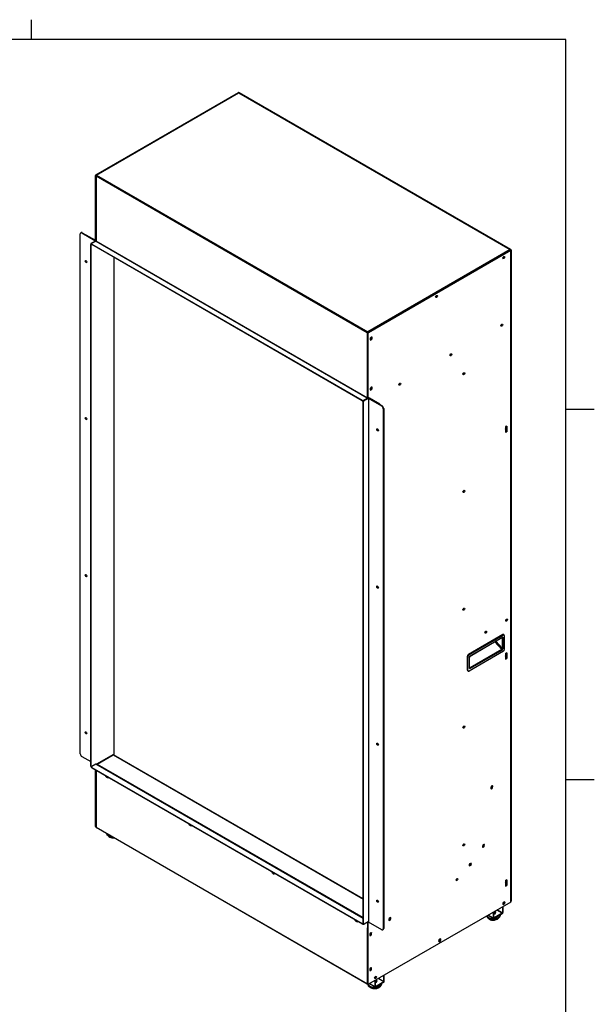
# Model space of a CAD drawing. Units: millimetres. Extents: x 0 to 415, y -1 to 291.
# Drawn here: x 308 to 415, y 106 to 291 of the extents above; entities that cross this region are included whole.
import ezdxf

# ---------------------------------------------------------------- set-up
doc = ezdxf.new("R2010")
doc.units = ezdxf.units.MM
for name, color, linetype in [('BOLIZHUTAIQIANZH', 7, 'Continuous'), ('Default', 7, 'Continuous'), ('DIBAN', 7, 'Continuous'), ('DINGBAN', 7, 'Continuous'), ('DUMOBOLIZUOYOUDA', 7, 'Continuous'), ('FAREXITONGGUDING', 7, 'Continuous'), ('HANDLE', 7, 'Continuous'), ('HOUBANLIANJIEBAN', 7, 'Continuous'), ('HUOYANBAN', 7, 'Continuous'), ('JIAOZUO', 7, 'Continuous'), ('JIAOZUOZHIJIA', 7, 'Continuous'), ('PINGMIANBOLI', 7, 'Continuous'), ('SHANGHOUBAN', 7, 'Continuous'), ('XIAHOUBAN', 7, 'Continuous'), ('YOUCEBAN', 7, 'Continuous'), ('ZHENGJIANZHUANGT', 7, 'Continuous'), ('ZHONGBAN', 7, 'Continuous'), ('ZUOCEBAN', 7, 'Continuous')]:
    doc.layers.add(name, color=color, linetype=linetype)

# ---------------------------------------------------------------- blocks, each defined once
blk = doc.blocks.new('SE3')
at = {"layer": 'BOLIZHUTAIQIANZH', "color": 7, "linetype": 'Continuous'}
for p, q in [((325.25, 153.16), (322.19, 151.39)), ((322.3, 151.41), (325.31, 153.15)), ((325.31, 153.15), (372.07, 126.15)), ((372.07, 126.19), (325.37, 153.16)), ((322.3, 151.41), (372.07, 122.67))]:
    blk.add_line(p, q, dxfattribs=at)
blk.add_arc((322.27, 151.26), 0.154, 80.6307, 159.3693, dxfattribs=at)
for centre, major_axis, start_param, end_param in [((325.31, 153.05), (0.06, -0.104), 2.356194, 3.141593), ((325.31, 153.05), (-0.06, -0.104), 3.141593, 3.926991), ((322.3, 151.31), (-0.06, -0.104), 3.926991, 5.193799), ((377, 122.46), (-0.08, -0.139), 5.568279, 6.283185), ((376.93, 122.5), (-0.08, -0.139), 0.457762, 2.38745), ((377, 122.46), (-0.08, -0.139), 0, 3.072033)]:
    blk.add_ellipse(centre, major_axis=major_axis, ratio=0.57735, start_param=start_param, end_param=end_param, dxfattribs=at)
at = {"layer": 'DIBAN', "color": 7, "linetype": 'Continuous'}
for p, q in [((322.04, 151.36), (321.31, 150.94)), ((372.07, 122.48), (322.04, 151.36)), ((372.07, 122.51), (322.09, 151.37)), ((321.25, 150.86), (321.25, 150.79)), ((321.31, 150.71), (321.31, 150.78)), ((321.31, 150.78), (371.91, 121.56)), ((321.31, 150.71), (371.91, 121.5)), ((322.05, 150.28), (322.05, 150.15)), ((322.09, 150.08), (322.13, 150.06)), ((322.1, 150.06), (322.1, 139.63)), ((322.13, 150.06), (322.13, 150.02)), ((322.13, 150.02), (322.13, 139.59)), ((322.13, 139.59), (372.87, 110.29)), ((322.15, 139.54), (372.89, 110.25)), ((372.94, 120.77), (372.94, 121.83)), ((371.91, 121.5), (371.91, 121.56)), ((372.87, 120.73), (372.87, 120.77)), ((372.9, 120.75), (372.87, 120.77)), ((372.87, 120.73), (372.9, 120.75)), ((372.87, 120.73), (372.87, 110.29)), ((372.93, 120.74), (372.95, 120.76)), ((372.95, 120.78), (372.94, 120.77))]:
    blk.add_line(p, q, dxfattribs=at)
blk.add_arc((372.83, 110.52), 0.23, 279.2304, 297.8976, dxfattribs=at)
for centre, major_axis, start_param, end_param in [((322.04, 151.28), (-0.05, -0.0866), 3.141593, 3.926991), ((321.45, 150.86), (0.2, 0), 2.356194, 3.926991), ((321.45, 150.79), (0.2, 0), 3.141593, 3.926991), ((322.09, 150.12), (-0.025, 0.0433), 0.785398, 2.356194), ((322.2, 150.06), (0.1, 0), 2.879793, 3.926991), ((324.16, 149.34), (-0.292, 0.505), 1.386901, 3.325488), ((324.22, 149.37), (0.235, -0.408), 4.974783, 6.020791), ((339.72, 140.36), (-0.292, 0.505), 1.386901, 3.325488), ((339.77, 140.39), (0.235, -0.408), 4.974783, 6.020791), ((322.2, 139.63), (0.05, 0.0866), 2.356194, 3.141593), ((355.27, 131.37), (-0.292, 0.505), 1.386901, 3.325488), ((355.33, 131.41), (0.235, -0.408), 4.974783, 6.020791), ((398.36, 125.42), (0.08, 0.139), 2.426686, 6.213625), ((398.3, 125.45), (0.08, 0.139), 3.50296, 5.65468), ((370.83, 122.39), (-0.292, 0.505), 1.386901, 3.325488), ((370.89, 122.42), (0.235, -0.408), 4.974783, 6.020791), ((372.05, 121.65), (-0.2, 0), 0.785398, 1.668459), ((372.05, 121.58), (0.2, 0), 3.926991, 5.070709), ((372.94, 120.77), (0.1, 0), 3.926991, 4.854286), ((372.9, 120.79), (-0.025, 0.0433), 2.356194, 3.926991), ((373.38, 119.67), (0.08, 0.139), 3.770098, 5.921818), ((373.43, 119.64), (0.08, 0.139), 3.211153, 6.283185), ((373.43, 119.64), (0.08, 0.139), 0, 0.714907), ((386.34, 118.48), (0.08, 0.139), 2.426686, 6.213625), ((386.28, 118.51), (0.08, 0.139), 3.50296, 5.65468), ((373.43, 113.07), (0.08, 0.139), 3.211153, 6.283185), ((373.38, 113.1), (0.08, 0.139), 3.770098, 5.921818), ((373.43, 113.07), (0.08, 0.139), 0, 0.714907), ((374.32, 111.54), (0.08, 0.139), 3.211163, 6.213615), ((374.26, 111.57), (0.08, 0.139), 3.794368, 5.63041), ((372.94, 110.33), (0.05, 0.0866), 2.356194, 3.926991), ((372.94, 110.33), (-0.05, 0.0866), 2.356194, 2.792365)]:
    blk.add_ellipse(centre, major_axis=major_axis, ratio=0.57735, start_param=start_param, end_param=end_param, dxfattribs=at)
at = {"layer": 'DINGBAN', "color": 7, "linetype": 'Continuous'}
for p, q in [((348.75, 277), (322.17, 261.65)), ((348.84, 277.01), (322.18, 261.62)), ((348.84, 277.01), (348.85, 277)), ((348.85, 277), (399.6, 247.71)), ((399.65, 247.71), (348.9, 277.01)), ((322.1, 261.53), (322.1, 249.3)), ((322.15, 261.56), (322.13, 261.57)), ((322.13, 261.49), (372.87, 232.2)), ((322.13, 261.49), (322.13, 249.26)), ((322.2, 261.61), (322.18, 261.62)), ((322.18, 261.62), (322.18, 261.6)), ((322.2, 261.61), (372.94, 232.32)), ((321.25, 248.77), (321.25, 248.71)), ((321.31, 248.86), (322.04, 249.28)), ((372.92, 219.9), (322.04, 249.28)), ((322.13, 249.26), (372.87, 219.96)), ((321.31, 248.69), (371.91, 219.48)), ((321.31, 248.63), (321.31, 248.69)), ((371.91, 219.41), (321.31, 248.63)), ((399.6, 247.71), (372.94, 232.32)), ((399.61, 247.64), (399.67, 247.67)), ((372.87, 232.2), (372.92, 232.23)), ((372.87, 232.2), (372.87, 219.96)), ((372.94, 232.32), (372.94, 232.25)), ((372.95, 232.23), (372.99, 232.2)), ((373.06, 232.25), (373.05, 232.25)), ((371.91, 219.41), (371.91, 219.48)), ((372.92, 219.9), (372.2, 219.48)), ((372.2, 219.46), (372.2, 219.48)), ((372.92, 219.9), (372.92, 219.88))]:
    blk.add_line(p, q, dxfattribs=at)
for centre, radius, start, end in [((348.82, 276.89), 0.129, 80.6307, 119.7056), ((322.11, 249.35), 0.0899, 259.8926, 277.1372), ((399.38, 247.63), 0.231, 339.2739, 20.7261), ((372.9, 232.09), 0.231, 39.2739, 80.7261), ((373.01, 232.17), 0.0899, 58.7857, 100.1024), ((372.71, 219.91), 0.233, 350.5343, 20.5458)]:
    blk.add_arc(centre, radius, start, end, dxfattribs=at)
for centre, major_axis, start_param, end_param in [((348.85, 276.92), (-0.05, -0.0866), 3.141593, 3.926991), ((322.2, 261.53), (0.1, 0), 2.356194, 3.926991), ((322.2, 261.53), (-0.05, -0.0866), 3.926991, 5.497787), ((321.45, 248.77), (0.2, 0), 2.356194, 3.926991), ((322.2, 249.3), (0.1, 0), 3.141593, 3.926991), ((321.45, 248.71), (0.2, 0), 3.141593, 3.926991), ((399.6, 247.63), (-0.05, -0.0866), 2.356194, 3.926991), ((398.32, 246.24), (-0.08, -0.139), 0.069568, 3.072025), ((398.27, 246.27), (-0.08, -0.139), 0.652777, 2.488816), ((385.74, 238.97), (-0.08, -0.139), 0.069571, 3.072021), ((385.68, 239), (-0.08, -0.139), 0.652775, 2.488817), ((372.94, 232.24), (-0.05, -0.0866), 3.926991, 5.497787), ((372.94, 232.24), (0.1, 0), 3.926991, 5.121126), ((372.94, 232.24), (-0.01, -0.0173), 3.926991, 5.497787), ((372.94, 232.24), (0.02, 0), 3.926991, 5.497787), ((373.5, 231.09), (-0.08, -0.139), 0.06956, 3.856495), ((373.45, 231.13), (-0.08, -0.139), 0.628505, 2.780226), ((373.5, 221.72), (-0.08, -0.139), 0.06956, 3.856497), ((373.45, 221.75), (-0.08, -0.139), 0.628505, 2.780226), ((372.05, 219.56), (-0.2, 0), 0.785398, 2.356194), ((372.05, 219.49), (0.2, 0), 3.926991, 5.065716), ((372.94, 220), (0.1, 0), 3.926991, 4.854286)]:
    blk.add_ellipse(centre, major_axis=major_axis, ratio=0.57735, start_param=start_param, end_param=end_param, dxfattribs=at)
for points, knots in [([(322.17, 261.65), (322.17, 261.65), (322.17, 261.65), (322.17, 261.64), (322.18, 261.64), (322.18, 261.63), (322.18, 261.62)], [0.50384, 0.50384, 0.50384, 0.50384, 0.5714286, 0.7142857, 0.8571429, 1, 1, 1, 1]), ([(322.04, 249.28), (322.05, 249.27), (322.06, 249.27), (322.07, 249.27), (322.09, 249.27), (322.1, 249.26), (322.11, 249.26), (322.12, 249.26), (322.13, 249.26)], [0, 0, 0, 0, 0.25, 0.333333, 0.5, 0.666667, 0.75, 1, 1, 1, 1]), ([(372.99, 232.26), (372.99, 232.26), (372.99, 232.26), (372.98, 232.26), (372.96, 232.26), (372.95, 232.26), (372.94, 232.25), (372.94, 232.25)], [0.3884821, 0.3884821, 0.3884821, 0.3884821, 0.4285714, 0.5714286, 0.7142857, 0.8571429, 1, 1, 1, 1]), ([(372.87, 219.96), (372.87, 219.96), (372.88, 219.95), (372.89, 219.94), (372.9, 219.93), (372.91, 219.92), (372.91, 219.91), (372.92, 219.9), (372.92, 219.9)], [0, 0, 0, 0, 0.25, 0.333333, 0.5, 0.666667, 0.75, 1, 1, 1, 1])]:
    blk.add_open_spline(points, degree=3, knots=knots, dxfattribs=at)
at = {"layer": 'DUMOBOLIZUOYOUDA', "color": 7, "linetype": 'Continuous'}
for centre, start_param, end_param in [((390.81, 224.55), 0.510123, 2.63147), ((390.87, 224.51), 6.17192, 6.283185), ((390.87, 224.51), 0, 3.252858), ((390.81, 202.5), 0.510122, 2.63147), ((390.87, 202.47), 6.171918, 6.283185), ((390.87, 202.47), 0, 3.25286), ((390.81, 180.45), 0.510123, 2.63147), ((390.87, 180.42), 6.171917, 6.283185), ((390.87, 180.42), 0, 3.252861), ((390.81, 158.41), 0.510123, 2.63147), ((390.87, 158.38), 0, 3.25286), ((390.87, 158.38), 6.171918, 6.283185), ((390.81, 136.36), 0.510123, 2.63147), ((390.87, 136.33), 0, 3.25286), ((390.87, 136.33), 6.171918, 6.283185)]:
    blk.add_ellipse(centre, major_axis=(-0.08, -0.139), ratio=0.57735, start_param=start_param, end_param=end_param, dxfattribs=at)
at = {"layer": 'FAREXITONGGUDING', "color": 7, "linetype": 'Continuous'}
blk.add_line((373, 232.21), (372.94, 232.25), dxfattribs=at)
at = {"layer": 'HANDLE', "color": 7, "linetype": 'Continuous'}
for p, q in [((398.23, 175.65), (391.8, 171.94)), ((398.34, 175.53), (391.91, 171.82)), ((392.13, 171.63), (398.08, 175.07)), ((392.15, 171.68), (398.1, 175.11)), ((398.07, 175.06), (398.13, 174.99)), ((398.23, 175.65), (398.34, 175.53)), ((398.51, 175.53), (398.4, 175.64)), ((398.55, 172.91), (398.55, 175.39)), ((398.06, 172.84), (396.75, 174.3)), ((398.13, 173.07), (396.93, 174.41)), ((398.13, 174.99), (398.13, 173.07)), ((398.27, 174.99), (398.27, 173.07)), ((391.59, 171.55), (391.59, 169.06)), ((391.69, 171.43), (391.59, 171.55)), ((391.69, 168.95), (391.69, 171.43)), ((391.91, 171.82), (391.8, 171.94)), ((398.34, 172.51), (391.91, 168.8)), ((392, 169.47), (392, 171.39)), ((398.06, 172.84), (392.11, 169.41)), ((398.1, 172.74), (392.15, 169.31)), ((391.97, 169.43), (391.97, 171.35)), ((392, 169.53), (392.11, 169.41)), ((391.59, 169.06), (391.69, 168.95)), ((391.63, 168.93), (391.74, 168.81))]:
    blk.add_line(p, q, dxfattribs=at)
for centre, radius, start, end in [((398.2, 175.13), 0.156, 243.105, 296.8978), ((392.38, 171.34), 0.408, 124.4912, 178.7605), ((392.29, 171.4), 0.286, 123.5491, 180.7756), ((397.94, 172.74), 0.157, 2.9647, 42.4355), ((397.87, 173.08), 0.408, 304.4886, 358.7613), ((391.99, 169.3), 0.157, 3.0088, 42.4105)]:
    blk.add_arc(centre, radius, start, end, dxfattribs=at)
for centre, major_axis, start_param, end_param in [((398.23, 175.38), (-0.135, -0.287), 2.903997, 3.829702), ((398.34, 175.26), (-0.135, -0.287), 2.258906, 3.829702), ((391.8, 171.67), (-0.135, -0.287), 3.829702, 5.400499), ((391.91, 171.55), (0.135, 0.287), 0.68811, 2.258906), ((398.34, 172.78), (-0.135, -0.287), 0.68811, 2.258906), ((391.8, 169.19), (0.135, 0.287), 2.258906, 2.903997), ((391.91, 169.07), (0.135, 0.287), 2.258906, 3.829702)]:
    blk.add_ellipse(centre, major_axis=major_axis, ratio=0.571838, start_param=start_param, end_param=end_param, dxfattribs=at)
for points, degree, knots in [([(398.1, 175.11), (398.1, 175.1), (398.09, 175.09), (398.09, 175.08), (398.08, 175.07), (398.08, 175.07)], 3, [0, 0, 0, 0, 0.25, 0.25, 0.3998953, 0.3998953, 0.3998953, 0.3998953]), ([(398.1, 175.11), (398.13, 175.13), (398.16, 175.14), (398.19, 175.14), (398.22, 175.12), (398.24, 175.11), (398.26, 175.07), (398.27, 175.04), (398.27, 174.99)], 2, [0, 0, 0, 0.25, 0.25, 0.5, 0.5, 0.75, 0.75, 1, 1, 1]), ([(392.15, 171.68), (392.15, 171.67), (392.15, 171.65), (392.14, 171.64), (392.13, 171.64), (392.13, 171.63)], 3, [0, 0, 0, 0, 0.25, 0.25, 0.3911378, 0.3911378, 0.3911378, 0.3911378]), ([(398.13, 173.07), (398.14, 173.03), (398.14, 172.98), (398.12, 172.92), (398.11, 172.9), (398.08, 172.86), (398.07, 172.85), (398.06, 172.84)], 3, [0, 0, 0, 0, 0.5, 0.5, 0.75, 0.75, 1, 1, 1, 1]), ([(392.15, 169.31), (392.12, 169.29), (392.09, 169.29), (392.05, 169.29), (392.03, 169.3), (392, 169.32), (391.99, 169.35), (391.97, 169.39), (391.97, 169.43)], 2, [0, 0, 0, 0.25, 0.25, 0.5, 0.5, 0.75, 0.75, 1, 1, 1]), ([(392.11, 169.41), (392.09, 169.4), (392.08, 169.4), (392.05, 169.4), (392.04, 169.41), (392.02, 169.42), (392.02, 169.42), (392.01, 169.43)], 3, [0, 0, 0, 0, 0.25, 0.25, 0.5, 0.5, 0.5730987, 0.5730987, 0.5730987, 0.5730987])]:
    blk.add_open_spline(points, degree=degree, knots=knots, dxfattribs=at)
for points in [[(398.09, 175.08), (398.11, 175.06), (398.13, 175.03), (398.13, 174.99)], [(391.97, 169.43), (391.99, 169.44), (392, 169.46), (392, 169.48)], [(392.01, 169.43), (392.01, 169.43), (392, 169.45), (392, 169.48)]]:
    blk.add_open_spline(points, degree=3, dxfattribs=at)
for points, weights in [([(391.97, 171.35), (391.99, 171.36), (392, 171.38), (392, 171.39)], [1.08496562695, 1.00587129107, 0.981998527073, 1.01334733496]), ([(398.27, 173.07), (398.23, 173.05), (398.17, 173.05), (398.13, 173.07)], [1.17158711756, 0.942806162498, 0.942804294162, 1.17158151255])]:
    blk.add_rational_spline(points, weights, degree=3, dxfattribs=at)
at = {"layer": 'HOUBANLIANJIEBAN', "color": 7, "linetype": 'Continuous'}
for centre, start_param, end_param in [((398.85, 178.41), 3.211163, 6.213615), ((398.8, 178.44), 3.794368, 5.63041), ((394.96, 176.16), 3.211162, 6.213616), ((394.91, 176.2), 3.794368, 5.63041)]:
    blk.add_ellipse(centre, major_axis=(0.08, 0.139), ratio=0.57735, start_param=start_param, end_param=end_param, dxfattribs=at)
at = {"layer": 'HUOYANBAN', "color": 7, "linetype": 'Continuous'}
for centre, start_param, end_param in [((396.07, 147.09), 0.043505, 3.856499), ((396.01, 147.12), 0.652697, 2.780226), ((394.54, 136.15), 0.043505, 3.856499), ((394.48, 136.19), 0.652697, 2.780226), ((392, 132.7), 0.361367, 2.513087), ((392.06, 132.66), 0, 3.072033), ((392.06, 132.66), 5.568279, 6.283185), ((389.57, 129.84), 0.06957, 3.072023), ((389.51, 129.87), 0.652776, 2.488817)]:
    blk.add_ellipse(centre, major_axis=(-0.08, -0.139), ratio=0.57735, start_param=start_param, end_param=end_param, dxfattribs=at)
at = {"layer": 'JIAOZUO', "color": 7, "linetype": 'Continuous'}
for p, q in [((324.25, 138.08), (324.49, 137.87)), ((396.75, 123.5), (396.75, 123.86)), ((395.35, 122.67), (395.6, 122.46)), ((397.14, 122.36), (397.17, 122.37)), ((397.3, 122.46), (397.55, 122.67)), ((374.55, 110.68), (374.55, 111.04)), ((373.15, 109.85), (373.4, 109.64)), ((374.94, 109.54), (374.97, 109.55)), ((375.1, 109.64), (375.34, 109.85))]:
    blk.add_line(p, q, dxfattribs=at)
for centre, radius, start, end in [((325.29, 139.01), 1.4, 245.2107, 274.1643), ((325.43, 138.91), 1.29, 268.4466, 272.0346), ((396.4, 123.6), 1.4, 245.2107, 274.1643), ((396.53, 123.5), 1.29, 268.4466, 298.2029), ((396.94, 122.82), 0.507, 296.207, 325.1518), ((374.19, 110.78), 1.4, 245.2107, 274.1643), ((374.33, 110.68), 1.29, 268.4466, 298.2029), ((374.74, 110), 0.507, 296.207, 325.1518)]:
    blk.add_arc(centre, radius, start, end, dxfattribs=at)
for centre, major_axis, start_param, end_param in [((325.34, 138.52), (1.33, 0), 3.211712, 4.64227), ((325.34, 138.64), (1.3, 0), 3.440595, 4.413387), ((325.34, 138.21), (1.03, 0), 3.742862, 4.840946), ((396.45, 123.5), (-0.3, 0), 2.189671, 3.141593), ((396.45, 123.1), (1.33, 0), 3.357538, 6.283185), ((396.45, 123.22), (1.3, 0), 3.475298, 6.239692), ((396.45, 122.79), (1.03, 0), 3.742862, 5.497787), ((396.45, 122.79), (1.03, 0), -0.785398, -0.601269), ((396.45, 123.1), (1.33, 0), 0, 0.099178), ((374.25, 110.68), (-0.3, 0), 2.189671, 3.141593), ((374.25, 110.28), (1.33, 0), 3.19258, 6.283185), ((374.25, 110.4), (1.3, 0), 3.36401, 6.239692), ((374.25, 109.98), (1.03, 0), 3.742862, 5.497787), ((374.25, 109.98), (1.03, 0), -0.785398, -0.601269), ((374.25, 110.28), (1.33, 0), 0, 0.099178)]:
    blk.add_ellipse(centre, major_axis=major_axis, ratio=0.57735, start_param=start_param, end_param=end_param, dxfattribs=at)
at = {"layer": 'JIAOZUOZHIJIA', "color": 7, "linetype": 'Continuous'}
for p, q in [((396.48, 122.59), (396.48, 123.71)), ((396.57, 122.64), (396.57, 123.76)), ((398.14, 123.51), (396.6, 122.62)), ((396.95, 123.67), (396.75, 123.79)), ((396.91, 123.6), (396.75, 123.69)), ((396.81, 123.39), (396.95, 123.67)), ((398.14, 123.51), (397.14, 124.09)), ((398.17, 123.56), (397.2, 124.12)), ((398.17, 124.68), (398.17, 123.56)), ((398.25, 124.73), (398.25, 123.61)), ((395.47, 123.12), (396.52, 122.52)), ((396.48, 122.59), (395.52, 123.15)), ((396.57, 123.35), (396.81, 123.39)), ((396.6, 122.62), (396.57, 122.64)), ((398.14, 123.41), (396.6, 122.52)), ((374.28, 110.89), (374.28, 109.77)), ((374.37, 110.94), (374.37, 109.82)), ((374.37, 110.53), (374.61, 110.57)), ((374.39, 109.8), (375.94, 110.69)), ((374.39, 109.7), (375.94, 110.59)), ((374.74, 110.85), (374.55, 110.97)), ((374.71, 110.78), (374.55, 110.87)), ((374.61, 110.57), (374.74, 110.85)), ((374.94, 111.27), (375.94, 110.69)), ((375, 111.3), (375.96, 110.74)), ((375.96, 110.74), (375.96, 111.86)), ((376.05, 110.79), (376.05, 111.91)), ((373.27, 110.3), (374.31, 109.7)), ((373.31, 110.33), (374.28, 109.77)), ((374.37, 109.82), (374.39, 109.8))]:
    blk.add_line(p, q, dxfattribs=at)
for centre, major_axis, start_param, end_param in [((398.14, 123.54), (-0.08, -0.139), 0.785398, 2.356194), ((398.14, 123.54), (-0.02, -0.0346), 0.785398, 2.356194), ((396.6, 122.65), (0.08, 0.139), 2.356194, 3.926991), ((396.6, 122.65), (0.02, 0.0346), 2.356194, 3.926991), ((375.94, 110.72), (0.08, 0.139), 3.926991, 5.497787), ((375.94, 110.72), (0.02, 0.0346), 3.926991, 5.497787), ((374.39, 109.83), (0.08, 0.139), 2.356194, 3.926991), ((374.39, 109.83), (0.02, 0.0346), 2.356194, 3.926991)]:
    blk.add_ellipse(centre, major_axis=major_axis, ratio=0.57735, start_param=start_param, end_param=end_param, dxfattribs=at)
at = {"layer": 'PINGMIANBOLI', "color": 7, "linetype": 'Continuous'}
blk.add_line((325.45, 246.24), (325.45, 153.11), dxfattribs=at)
at = {"layer": 'SHANGHOUBAN', "color": 7, "linetype": 'Continuous'}
for p, q in [((348.98, 276.97), (349.02, 276.99)), ((399.72, 247.72), (349.02, 276.99)), ((399.66, 247.69), (399.72, 247.72)), ((399.8, 247.44), (399.86, 247.48)), ((399.8, 178.73), (399.8, 247.44)), ((399.86, 178.77), (399.86, 247.48)), ((399.8, 178.73), (399.86, 178.77)), ((399.77, 178.65), (399.82, 178.68))]:
    blk.add_line(p, q, dxfattribs=at)
for centre, major_axis, start_param, end_param in [((349.02, 276.83), (0.1, -0.173), 2.356194, 3.141593), ((399.66, 247.52), (0.1, -0.173), 1.932163, 2.318894), ((399.72, 247.56), (-0.1, 0.173), 3.926991, 5.497787), ((399.66, 247.52), (0.1, -0.173), 0.785398, 1.431348), ((399.72, 178.85), (-0.1, 0.173), 3.141593, 3.926991), ((399.66, 178.82), (-0.1, 0.173), 3.281041, 3.926991)]:
    blk.add_ellipse(centre, major_axis=major_axis, ratio=0.57735, start_param=start_param, end_param=end_param, dxfattribs=at)
at = {"layer": 'XIAHOUBAN', "color": 7, "linetype": 'Continuous'}
for p, q in [((399.8, 178.37), (399.86, 178.4)), ((399.8, 125.87), (399.8, 178.37)), ((399.86, 125.9), (399.86, 178.4)), ((399.77, 125.78), (399.82, 125.81)), ((399.8, 125.87), (399.86, 125.9))]:
    blk.add_line(p, q, dxfattribs=at)
for centre, major_axis, start_param, end_param in [((399.72, 178.48), (-0.1, 0.173), 3.926991, 5.087876), ((399.66, 178.45), (0.1, -0.173), 0.785398, 1.431348), ((399.66, 125.95), (-0.1, 0.173), 3.281041, 3.926991), ((399.72, 125.98), (-0.1, 0.173), 3.141593, 3.926991)]:
    blk.add_ellipse(centre, major_axis=major_axis, ratio=0.57735, start_param=start_param, end_param=end_param, dxfattribs=at)
at = {"layer": 'YOUCEBAN', "color": 7, "linetype": 'Continuous'}
for p, q in [((373.02, 232.23), (399.67, 247.61)), ((373.09, 232.19), (399.74, 247.57)), ((399.67, 247.61), (399.75, 247.66)), ((399.74, 125.59), (399.74, 247.57)), ((399.77, 125.63), (399.77, 247.62)), ((373.09, 232.19), (373.02, 232.23)), ((372.95, 219.91), (372.95, 232.11)), ((373.02, 232.06), (372.95, 232.11)), ((373.02, 219.87), (373.02, 232.06)), ((373.43, 231.11), (373.43, 230.79)), ((373.68, 231.01), (373.68, 231.32)), ((373.68, 231.01), (373.75, 230.97)), ((373.73, 231.31), (373.75, 231.3)), ((373.75, 230.97), (373.75, 231.3)), ((373.43, 221.74), (373.43, 221.42)), ((373.68, 221.64), (373.68, 221.94)), ((373.68, 221.64), (373.75, 221.6)), ((373.73, 221.94), (373.75, 221.92)), ((373.75, 221.6), (373.75, 221.92)), ((372.21, 219.47), (372.94, 219.89)), ((372.28, 219.43), (372.21, 219.47)), ((372.28, 219.43), (373.01, 219.85)), ((372.94, 219.89), (373.01, 219.85)), ((372.95, 219.91), (373.02, 219.87)), ((372.07, 121.57), (372.07, 219.23)), ((372.14, 219.18), (372.07, 219.23)), ((372.14, 121.53), (372.14, 219.18)), ((398.97, 214.67), (398.76, 214.55)), ((398.95, 214.61), (398.76, 214.5)), ((398.76, 214.41), (398.95, 214.61)), ((398.76, 214.55), (398.76, 213.49)), ((398.95, 213.7), (398.76, 214.12)), ((398.9, 214.56), (398.9, 213.81)), ((398.97, 214.67), (398.97, 213.61)), ((398.76, 213.59), (398.95, 213.7)), ((398.76, 213.49), (398.97, 213.61)), ((398.13, 175.01), (398.13, 175.09)), ((398.97, 172.22), (398.76, 172.09)), ((398.95, 172.15), (398.76, 172.04)), ((398.76, 171.95), (398.95, 172.15)), ((398.76, 172.09), (398.76, 171.03)), ((398.95, 171.24), (398.76, 171.66)), ((398.9, 172.1), (398.9, 171.35)), ((398.97, 172.22), (398.97, 171.15)), ((398.76, 171.13), (398.95, 171.24)), ((398.76, 171.03), (398.97, 171.15)), ((396.02, 147.16), (395.97, 146.81)), ((396.22, 146.97), (396.27, 147.32)), ((396.22, 146.97), (396.29, 146.93)), ((396.27, 147.32), (396.34, 147.28)), ((396.29, 146.93), (396.34, 147.28)), ((394.68, 136.03), (394.73, 136.38)), ((394.73, 136.38), (394.8, 136.34)), ((394.49, 136.22), (394.44, 135.87)), ((394.68, 136.03), (394.75, 135.99)), ((394.75, 135.99), (394.8, 136.34)), ((392.28, 132.88), (392, 132.72)), ((391.95, 132.4), (392.21, 132.55)), ((391.98, 132.36), (392, 132.35)), ((392, 132.35), (392.28, 132.51)), ((392.21, 132.55), (392.28, 132.51)), ((398.97, 129.76), (398.76, 129.64)), ((398.95, 129.69), (398.76, 129.58)), ((398.76, 129.49), (398.95, 129.69)), ((398.76, 129.64), (398.76, 128.57)), ((398.95, 128.78), (398.76, 129.21)), ((398.9, 129.64), (398.9, 128.89)), ((398.97, 129.76), (398.97, 128.7)), ((398.76, 128.67), (398.95, 128.78)), ((398.76, 128.57), (398.97, 128.7)), ((399.74, 125.59), (373.09, 110.2)), ((398.25, 125.16), (398.51, 125.31)), ((398.58, 125.63), (398.3, 125.47)), ((398.51, 125.31), (398.58, 125.27)), ((398.28, 125.11), (398.3, 125.1)), ((398.3, 125.1), (398.58, 125.27)), ((373.01, 121.87), (372.28, 121.45)), ((372.95, 110.28), (372.95, 121.84)), ((373.01, 121.87), (373.02, 121.86)), ((373.02, 110.24), (373.02, 121.86)), ((376.9, 122.2), (377.16, 122.35)), ((376.93, 122.16), (376.95, 122.15)), ((377.23, 122.68), (376.95, 122.52)), ((376.95, 122.15), (377.23, 122.31)), ((377.16, 122.35), (377.23, 122.31)), ((372.14, 121.53), (372.07, 121.57)), ((372.11, 121.48), (372.18, 121.44)), ((373.61, 119.56), (373.61, 119.87)), ((373.66, 119.86), (373.68, 119.85)), ((373.68, 119.52), (373.68, 119.85)), ((373.36, 119.66), (373.36, 119.34)), ((373.61, 119.56), (373.68, 119.52)), ((386.23, 118.22), (386.49, 118.37)), ((386.26, 118.17), (386.28, 118.16)), ((386.56, 118.69), (386.28, 118.53)), ((386.28, 118.16), (386.56, 118.33)), ((386.49, 118.37), (386.56, 118.33)), ((373.36, 113.09), (373.36, 112.77)), ((373.61, 112.99), (373.61, 113.29)), ((373.61, 112.99), (373.68, 112.95)), ((373.66, 113.28), (373.68, 113.27)), ((373.68, 112.95), (373.68, 113.27)), ((373.02, 110.24), (372.95, 110.28)), ((372.97, 110.24), (373.04, 110.2))]:
    blk.add_line(p, q, dxfattribs=at)
for centre, major_axis, start_param, end_param in [((399.65, 247.62), (-0.12, 0), 2.356194, 3.759543), ((398.34, 246.23), (0.113, 0.195), 3.46128, 5.963498), ((385.75, 238.96), (0.113, 0.195), 3.46128, 5.963498), ((373.02, 232.15), (0.05, 0.0866), 0.785398, 2.356194), ((373.09, 232.11), (-0.05, -0.0866), 3.926991, 5.497787), ((397.98, 233.57), (0.113, 0.195), 3.46128, 5.963498), ((373.59, 231.04), (-0.15, -0.26), 3.078929, 4.775053), ((373.52, 231.08), (0.15, 0.26), 3.497215, 4.775053), ((373.59, 231.04), (0.15, 0.26), 3.078929, 4.775053), ((388.44, 228.06), (0.113, 0.195), 3.46128, 5.963498), ((390.87, 224.51), (0.113, 0.195), 3.46128, 5.963498), ((373.59, 221.67), (-0.15, -0.26), 3.078929, 4.775053), ((373.52, 221.71), (0.15, 0.26), 3.497215, 4.775053), ((373.59, 221.67), (0.15, 0.26), 3.078929, 4.775053), ((378.89, 222.54), (0.113, 0.195), 3.46128, 5.963498), ((372.21, 219.31), (0.1, 0.173), 0.785398, 2.356194), ((372.28, 219.27), (-0.1, -0.173), 3.926991, 5.497787), ((372.94, 219.91), (0.01, 0.0173), 3.926991, 5.497787), ((373.01, 219.87), (-0.01, -0.0173), 0.785398, 2.356194), ((398.86, 214.74), (0.08, -0.139), 0.168977, 0.785398), ((398.86, 213.68), (0.08, -0.139), 0.785398, 1.40182), ((390.87, 202.47), (0.112, 0.195), 3.46128, 5.963498), ((390.87, 180.42), (0.113, 0.195), 3.46128, 5.963498), ((398.87, 178.4), (0.113, 0.195), 3.46128, 5.963498), ((394.98, 176.15), (0.113, 0.195), 3.46128, 5.963498), ((398.86, 172.28), (0.08, -0.139), 0.168977, 0.785398), ((398.86, 171.22), (0.08, -0.139), 0.785398, 1.40182), ((390.87, 158.38), (0.113, 0.195), 3.46128, 5.963498), ((396.08, 147.08), (0.15, 0.26), 3.380062, 4.60052), ((396.16, 147.04), (0.15, 0.26), 2.904396, 4.60052), ((396.16, 147.04), (-0.15, -0.26), 2.904396, 4.60052), ((390.87, 136.33), (0.113, 0.195), 3.46128, 5.963498), ((394.62, 136.11), (-0.15, -0.26), 2.904396, 4.60052), ((394.55, 136.15), (0.15, 0.26), 3.380062, 4.60052), ((394.62, 136.11), (0.15, 0.26), 2.904396, 4.60052), ((392.14, 132.61), (0.15, 0.26), 1.508132, 3.204257), ((392.07, 132.65), (-0.15, -0.26), 1.508132, 2.78597), ((392.14, 132.61), (-0.15, -0.26), 1.508132, 3.204257), ((389.58, 129.83), (0.112, 0.195), 3.46128, 5.963498), ((398.86, 129.82), (0.08, -0.139), 0.168977, 0.785398), ((398.86, 128.76), (0.08, -0.139), 0.785398, 1.40182), ((398.44, 125.37), (0.15, 0.26), 1.508132, 3.204257), ((398.37, 125.41), (-0.15, -0.26), 1.508132, 2.78597), ((398.44, 125.37), (-0.15, -0.26), 1.508132, 3.204257), ((399.65, 125.63), (-0.12, 0), 2.356194, 3.141593), ((373.01, 121.85), (-0.01, -0.0173), 2.356194, 3.926991), ((377.09, 122.41), (0.15, 0.26), 1.508132, 3.204257), ((377.02, 122.45), (-0.15, -0.26), 1.508132, 2.78597), ((377.09, 122.41), (-0.15, -0.26), 1.508132, 3.204257), ((372.21, 121.65), (0.1, 0.173), 2.356194, 3.141593), ((372.28, 121.61), (0.1, 0.173), 2.356194, 3.926991), ((373.52, 119.59), (-0.15, -0.26), 3.078929, 4.775053), ((373.45, 119.63), (0.15, 0.26), 3.497215, 4.775053), ((373.52, 119.59), (0.15, 0.26), 3.078929, 4.775053), ((386.42, 118.43), (0.15, 0.26), 1.508132, 3.204257), ((386.35, 118.47), (-0.15, -0.26), 1.508132, 2.78597), ((386.42, 118.43), (-0.15, -0.26), 1.508132, 3.204257), ((373.52, 113.02), (-0.15, -0.26), 3.078929, 4.775053), ((373.45, 113.06), (0.15, 0.26), 3.497215, 4.775053), ((373.52, 113.02), (0.15, 0.26), 3.078929, 4.775053), ((374.33, 111.53), (0.112, 0.195), 3.46128, 5.963498), ((373.02, 110.32), (0.05, 0.0866), 2.356194, 3.141593), ((373.09, 110.28), (0.05, 0.0866), 2.356194, 3.926991)]:
    blk.add_ellipse(centre, major_axis=major_axis, ratio=0.57735, start_param=start_param, end_param=end_param, dxfattribs=at)
for centre, major_axis in [((398.41, 246.19), (0.113, 0.195)), ((385.82, 238.92), (0.113, 0.195)), ((398.05, 233.53), (0.113, 0.195)), ((388.51, 228.01), (0.112, 0.195)), ((390.94, 224.47), (0.113, 0.195)), ((378.96, 222.5), (0.113, 0.195)), ((390.94, 202.43), (0.113, 0.195)), ((390.94, 180.38), (0.113, 0.195)), ((398.94, 178.36), (0.112, 0.195)), ((395.05, 176.11), (0.113, 0.195)), ((390.94, 158.34), (0.112, 0.195)), ((390.94, 136.29), (0.113, 0.195)), ((389.65, 129.79), (0.112, 0.195)), ((374.4, 111.49), (0.113, 0.195))]:
    blk.add_ellipse(centre, major_axis=major_axis, ratio=0.57735, dxfattribs=at)
at = {"layer": 'ZHENGJIANZHUANGT', "color": 7, "linetype": 'Continuous'}
for p, q in [((319.14, 153.31), (319.14, 250.64)), ((319.31, 250.87), (319.22, 250.82)), ((319.51, 250.85), (319.42, 250.8)), ((319.42, 250.8), (321.87, 249.39)), ((319.51, 250.85), (321.96, 249.44)), ((321.87, 249.28), (321.87, 249.39)), ((373.08, 219.86), (373.08, 121.88)), ((373.12, 219.91), (373.16, 219.94)), ((373.12, 219.8), (373.12, 121.82)), ((375.57, 218.39), (373.12, 219.8)), ((373.25, 219.89), (373.16, 219.94)), ((373.21, 219.87), (373.25, 219.89)), ((373.21, 219.87), (373.21, 219.85)), ((375.65, 218.44), (373.21, 219.85)), ((375.23, 218.75), (373.25, 219.89)), ((375.23, 218.75), (375.23, 218.68)), ((375.65, 218.44), (375.57, 218.39)), ((375.94, 217.95), (375.85, 217.9)), ((375.85, 217.9), (375.85, 120.57)), ((375.94, 217.95), (375.94, 120.62)), ((319.42, 152.82), (321.09, 151.86)), ((375.57, 120.41), (373.12, 121.82)), ((375.77, 120.39), (375.85, 120.44)), ((375.94, 120.62), (375.85, 120.57))]:
    blk.add_line(p, q, dxfattribs=at)
for centre, major_axis, start_param, end_param in [((319.42, 250.48), (0.2, -0.346), 2.356194, 3.926991), ((319.51, 250.53), (0.2, -0.346), 2.356194, 3.141593), ((321.97, 249.45), (0.14, 0), 3.926991, 4.712389), ((321.97, 249.45), (0.02, 0), 3.926991, 4.712389), ((320.29, 245.5), (-0.112, 0.195), 0.386689, 2.754904), ((373.22, 219.86), (0.14, 0), 2.356194, 3.926991), ((373.22, 219.86), (0.02, 0), 2.356194, 3.926991), ((375.57, 218.06), (0.2, -0.346), 0.785398, 2.356194), ((375.65, 218.11), (-0.2, 0.346), 3.926991, 5.497787), ((320.29, 216.11), (-0.112, 0.195), 0.386689, 2.754904), ((374.88, 213.99), (-0.113, 0.195), 0.386689, 2.754904), ((320.29, 186.72), (-0.113, 0.195), 0.386689, 2.754904), ((374.88, 184.59), (-0.112, 0.195), 0.386689, 2.754904), ((320.29, 157.32), (-0.113, 0.195), 0.386689, 2.754904), ((374.88, 155.2), (-0.113, 0.195), 0.386689, 2.754904), ((319.42, 153.15), (-0.2, 0.346), 0.785398, 2.356194), ((374.88, 125.81), (-0.112, 0.195), 0.386689, 2.754904), ((373.22, 121.88), (0.14, 0), 3.141593, 3.926991), ((375.57, 120.74), (-0.2, 0.346), 2.356194, 3.926991), ((375.65, 120.78), (-0.2, 0.346), 3.141593, 3.926991)]:
    blk.add_ellipse(centre, major_axis=major_axis, ratio=0.57735, start_param=start_param, end_param=end_param, dxfattribs=at)
for centre, major_axis in [((320.2, 245.45), (-0.112, 0.195)), ((320.2, 216.06), (-0.112, 0.195)), ((374.79, 213.94), (-0.113, 0.195)), ((320.2, 186.67), (-0.112, 0.195)), ((374.79, 184.54), (-0.112, 0.195)), ((320.2, 157.27), (-0.112, 0.195)), ((374.79, 155.15), (-0.113, 0.195)), ((374.79, 125.76), (-0.112, 0.195))]:
    blk.add_ellipse(centre, major_axis=major_axis, ratio=0.57735, dxfattribs=at)
at = {"layer": 'ZHONGBAN', "color": 7, "linetype": 'Continuous'}
for centre, start_param, end_param in [((397.97, 233.57), 3.211177, 6.213601), ((397.9, 233.62), 3.946717, 5.478061), ((388.42, 228.06), 3.211162, 6.213616), ((388.35, 228.1), 3.946718, 5.47806), ((378.88, 222.55), 3.211161, 6.213617), ((378.81, 222.59), 3.946718, 5.47806)]:
    blk.add_ellipse(centre, major_axis=(0.08, 0.139), ratio=0.57735, start_param=start_param, end_param=end_param, dxfattribs=at)
at = {"layer": 'ZUOCEBAN', "color": 7, "linetype": 'Continuous'}
for p, q in [((322.04, 261.66), (348.68, 277.05)), ((322.11, 261.62), (348.76, 277)), ((348.76, 277), (348.84, 277.05)), ((348.85, 277.03), (348.87, 277.01)), ((322.04, 261.66), (322.11, 261.62)), ((321.97, 249.35), (321.97, 261.54)), ((321.97, 261.54), (322.04, 261.5)), ((322.04, 249.31), (322.04, 261.5)), ((321.23, 248.9), (321.96, 249.33)), ((321.23, 248.9), (321.3, 248.86)), ((321.3, 248.86), (322.03, 249.28)), ((322.03, 249.28), (321.96, 249.33)), ((322.04, 249.31), (321.97, 249.35)), ((321.09, 151.01), (321.09, 248.66)), ((321.09, 248.66), (321.16, 248.62)), ((321.16, 150.97), (321.16, 248.62)), ((321.09, 151.01), (321.16, 150.97)), ((321.13, 150.92), (321.2, 150.87)), ((321.97, 139.72), (321.97, 150.33)), ((322.04, 139.68), (322.04, 150.29)), ((321.97, 139.72), (322.04, 139.68)), ((321.99, 139.67), (322.06, 139.63))]:
    blk.add_line(p, q, dxfattribs=at)
blk.add_arc((348.6, 276.88), 0.291, 29.9856, 35.5622, dxfattribs=at)
for centre, major_axis, start_param, end_param in [((348.77, 277), (0.12, 0), 0.952846, 2.356194), ((348.77, 276.98), (0.0141, -0.0245), 2.587724, 3.141593), ((322.04, 261.58), (-0.05, -0.0866), 3.926991, 5.497787), ((322.11, 261.54), (0.05, 0.0866), 0.785398, 2.356194), ((321.23, 248.74), (-0.1, -0.173), 3.926991, 5.497787), ((321.3, 248.7), (0.1, 0.173), 0.785398, 2.356194), ((321.96, 249.34), (-0.01, -0.0173), 0.785398, 2.356194), ((322.03, 249.3), (0.01, 0.0173), 3.926991, 5.497787), ((321.23, 151.09), (0.1, 0.173), 2.356194, 3.141593), ((321.3, 151.05), (0.1, 0.173), 2.356194, 3.610249), ((322.04, 139.76), (0.05, 0.0866), 2.356194, 3.141593), ((322.11, 139.72), (0.05, 0.0866), 2.356194, 3.711104)]:
    blk.add_ellipse(centre, major_axis=major_axis, ratio=0.57735, start_param=start_param, end_param=end_param, dxfattribs=at)

msp = doc.modelspace()

# ---------------------------------------------------------------- linework, layer by layer
at = {"layer": 'Default', "color": 7, "linetype": 'Continuous'}
for p, q in [((309.945, 290.713), (309.945, 287)), ((410, 287), (10, 287)), ((410, 10), (410, 287)), ((415.362, 217.75), (410, 217.75)), ((410, 148.5), (415.362, 148.5))]:
    msp.add_line(p, q, dxfattribs=at)

# ---------------------------------------------------------------- block references
at = {"layer": 'Default'}
msp.add_blockref('SE3', (0, 0), dxfattribs=at)

doc.saveas('drawing.dxf')
